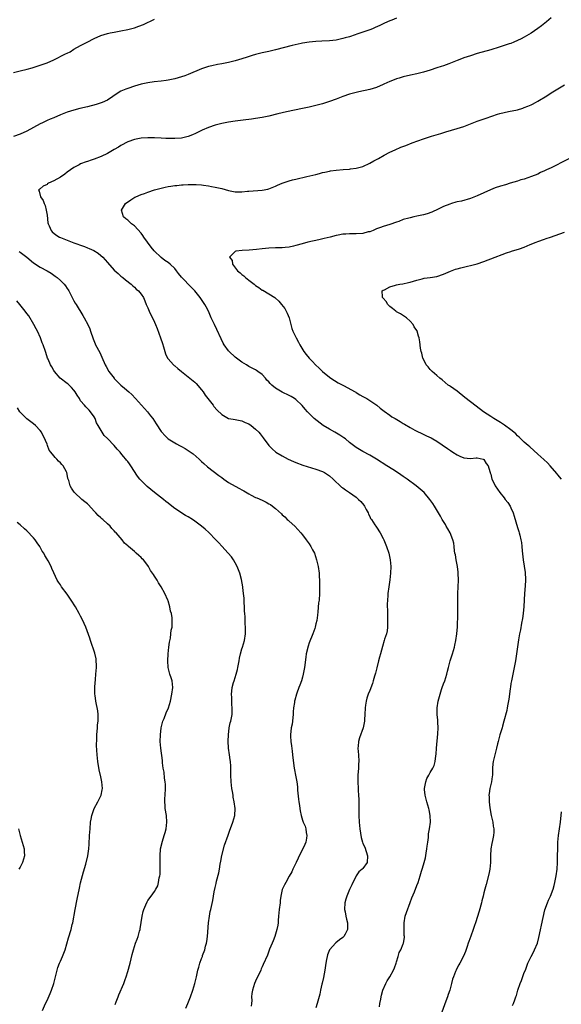
# Model space of a CAD drawing. Units: inches. Extents: x 2505000 to 2508000, y 1554000 to 1557000.
# Drawn here: x 2507399 to 2507560, y 1555687 to 1555980 of the extents above; entities that cross this region are included whole.
import ezdxf

# ---------------------------------------------------------------- set-up
doc = ezdxf.new("R2010")
doc.units = ezdxf.units.IN
doc.header["$MEASUREMENT"] = 0
doc.layers.add('LD25051554_10ft', color=112, linetype='Continuous')

msp = doc.modelspace()

# ---------------------------------------------------------------- linework, layer by layer
at = {"layer": 'LD25051554_10ft'}
for points, elevation in [([(2507511, 1555980.12), (2507509.56, 1555979.56), (2507509, 1555979.38), (2507507.36, 1555978.64), (2507507, 1555978.44), (2507506.03, 1555977.96), (2507504.67, 1555977.33), (2507503.84, 1555977), (2507503, 1555976.7), (2507501, 1555976.01), (2507499.43, 1555975.43), (2507497.29, 1555974.71), (2507497, 1555974.6), (2507495.74, 1555974.26), (2507495, 1555974.04), (2507493, 1555973.62), (2507491, 1555973.38), (2507488.75, 1555973.25), (2507487, 1555973.19), (2507485.03, 1555973.03), (2507483, 1555972.67), (2507482.59, 1555972.59), (2507479.95, 1555971.95), (2507475, 1555970.69), (2507473, 1555970.24), (2507471, 1555969.81), (2507469, 1555969.3), (2507468.05, 1555969), (2507466.56, 1555968.56), (2507465, 1555968.06), (2507463, 1555967.45), (2507461, 1555966.93), (2507459, 1555966.51), (2507457.7, 1555966.3), (2507456.03, 1555965.97), (2507455, 1555965.73), (2507453, 1555965.08), (2507449, 1555963.36), (2507448.04, 1555963), (2507447, 1555962.63), (2507445, 1555962.07), (2507443, 1555961.68), (2507442.41, 1555961.59), (2507441, 1555961.4), (2507438.86, 1555961.14), (2507437, 1555960.88), (2507435, 1555960.47), (2507433, 1555959.91), (2507431, 1555959.24), (2507430.4, 1555959), (2507429, 1555958.37), (2507428.13, 1555957.87), (2507425, 1555955.78), (2507423.35, 1555955), (2507423.1, 1555954.9), (2507421.57, 1555954.43), (2507419, 1555953.77), (2507416.77, 1555953.23), (2507415, 1555952.78), (2507413, 1555952.14), (2507411, 1555951.35), (2507409, 1555950.53), (2507407.92, 1555950.08), (2507407, 1555949.65), (2507405.66, 1555949), (2507405, 1555948.66), (2507401, 1555946.49), (2507399, 1555945.58), (2507397, 1555944.95)], 7250), ([(2507397, 1555963.93), (2507399, 1555964.48), (2507401.12, 1555965), (2507402.61, 1555965.39), (2507405, 1555966.12), (2507407, 1555966.85), (2507409, 1555967.71), (2507412.52, 1555969.48), (2507413, 1555969.75), (2507413.84, 1555970.16), (2507415, 1555970.87), (2507417, 1555971.98), (2507418.93, 1555973), (2507421, 1555974.05), (2507423.03, 1555974.97), (2507425, 1555975.6), (2507425.73, 1555975.73), (2507427, 1555976), (2507429, 1555976.34), (2507431, 1555976.73), (2507433, 1555977.25), (2507434.3, 1555977.7), (2507435.72, 1555978.28), (2507439, 1555979.86)], 7260), ([(2507557, 1555980.18), (2507555.55, 1555979), (2507554.12, 1555977.88), (2507552.98, 1555977.02), (2507551, 1555975.65), (2507549, 1555974.46), (2507548.02, 1555973.98), (2507547, 1555973.45), (2507545.92, 1555973), (2507545, 1555972.64), (2507544.45, 1555972.45), (2507541.48, 1555971.48), (2507539, 1555970.73), (2507535, 1555969.58), (2507532.94, 1555968.94), (2507531, 1555968.28), (2507529.85, 1555967.85), (2507529, 1555967.53), (2507526.55, 1555966.55), (2507525, 1555965.97), (2507524.26, 1555965.74), (2507523, 1555965.31), (2507521, 1555964.67), (2507519, 1555964.07), (2507517.77, 1555963.77), (2507517, 1555963.56), (2507515.18, 1555963.19), (2507513, 1555962.67), (2507511.74, 1555962.26), (2507511, 1555962.05), (2507508.79, 1555961.21), (2507508.29, 1555961), (2507507, 1555960.4), (2507505, 1555959.53), (2507503, 1555958.91), (2507499.79, 1555958.21), (2507499, 1555958.06), (2507498.19, 1555957.81), (2507497, 1555957.48), (2507495, 1555956.78), (2507493, 1555956.02), (2507491, 1555955.3), (2507489, 1555954.69), (2507487, 1555954.17), (2507485, 1555953.68), (2507483, 1555953.22), (2507478.24, 1555952.24), (2507475.66, 1555951.66), (2507473, 1555951.01), (2507471, 1555950.59), (2507469, 1555950.26), (2507467.87, 1555950.13), (2507467, 1555949.99), (2507466.1, 1555949.9), (2507463, 1555949.5), (2507461, 1555949.18), (2507459, 1555948.77), (2507457, 1555948.26), (2507455, 1555947.58), (2507453.2, 1555946.8), (2507451, 1555945.72), (2507450.51, 1555945.49), (2507449.31, 1555945), (2507449, 1555944.89), (2507447, 1555944.48), (2507445, 1555944.33), (2507443, 1555944.33), (2507442.37, 1555944.37), (2507441, 1555944.41), (2507439, 1555944.5), (2507437, 1555944.52), (2507435, 1555944.4), (2507433, 1555944.06), (2507431, 1555943.36), (2507429, 1555942.28), (2507428.22, 1555941.78), (2507427, 1555941.02), (2507425, 1555939.89), (2507423.09, 1555939), (2507421, 1555938.19), (2507420.09, 1555937.91), (2507419, 1555937.52), (2507418.6, 1555937.4), (2507417, 1555936.79), (2507416.52, 1555936.52), (2507415, 1555935.73), (2507413.93, 1555935), (2507413, 1555934.32), (2507412.26, 1555933.74), (2507411, 1555932.84), (2507409, 1555931.7), (2507407.46, 1555931), (2507407.16, 1555930.84), (2507407, 1555930.7), (2507405.87, 1555930.13), (2507405, 1555929.36), (2507404.76, 1555929.24), (2507404.48, 1555929), (2507404.69, 1555928.69), (2507405.03, 1555927.03), (2507405.02, 1555927), (2507405.86, 1555925.86), (2507406.11, 1555925), (2507406.43, 1555924.43), (2507406.78, 1555923), (2507407, 1555921.51), (2507407.27, 1555919.27), (2507407.33, 1555919), (2507407.67, 1555918.33), (2507408.19, 1555917), (2507408.54, 1555916.54), (2507409.64, 1555915.64), (2507410.71, 1555915), (2507411, 1555914.85), (2507413, 1555914.05), (2507415, 1555913.33), (2507415.83, 1555913), (2507417, 1555912.56), (2507418.16, 1555912.16), (2507419, 1555911.78), (2507419.58, 1555911.58), (2507420.88, 1555911), (2507422.18, 1555910.18), (2507423, 1555909.53), (2507423.6, 1555909), (2507425, 1555907.47), (2507427, 1555905.21), (2507428.13, 1555904.13), (2507429, 1555903.39), (2507429.53, 1555903), (2507430.31, 1555902.31), (2507432, 1555901), (2507432.48, 1555900.48), (2507433, 1555900.07), (2507433.52, 1555899.52), (2507434.2, 1555899), (2507435, 1555898.05), (2507435.68, 1555897), (2507436.09, 1555896.09), (2507436.52, 1555895), (2507437, 1555893.92), (2507437.36, 1555893), (2507439, 1555889.66), (2507439.3, 1555889), (2507439.8, 1555887.8), (2507440.79, 1555885), (2507441.31, 1555883.31), (2507441.63, 1555882.37), (2507442.24, 1555880.24), (2507442.86, 1555879), (2507443, 1555878.78), (2507444.62, 1555877), (2507444.82, 1555876.82), (2507445, 1555876.7), (2507445.92, 1555875.92), (2507447, 1555875.07), (2507449.51, 1555873), (2507451, 1555871.81), (2507451.41, 1555871.41), (2507453, 1555869.59), (2507453.42, 1555869), (2507454.02, 1555868.02), (2507454.86, 1555867), (2507456.39, 1555865), (2507456.64, 1555864.64), (2507457.57, 1555863.57), (2507459, 1555862.22), (2507461, 1555861.08), (2507461.06, 1555861.06), (2507463, 1555860.72), (2507464.42, 1555860.42), (2507465, 1555860.32), (2507465.9, 1555859.9), (2507467, 1555859.45), (2507467.77, 1555859), (2507469, 1555857.92), (2507469.99, 1555857), (2507470.45, 1555856.45), (2507471.32, 1555855.32), (2507472.97, 1555853), (2507473.98, 1555851.98), (2507475.06, 1555851), (2507477, 1555849.91), (2507478.74, 1555849), (2507480.3, 1555848.3), (2507481, 1555847.96), (2507483.14, 1555847.14), (2507487, 1555846.02), (2507489, 1555845.29), (2507489.54, 1555845), (2507491, 1555844.01), (2507492.12, 1555843), (2507494.64, 1555840.64), (2507495, 1555840.42), (2507495.78, 1555839.78), (2507497, 1555839.03), (2507499, 1555837.6), (2507499.69, 1555837), (2507500.32, 1555836.32), (2507501.25, 1555835.25), (2507501.43, 1555835), (2507501.99, 1555834.01), (2507502.52, 1555833), (2507502.61, 1555832.61), (2507503, 1555831.87), (2507503.28, 1555831.28), (2507503.49, 1555831), (2507504.55, 1555829.45), (2507504.83, 1555829), (2507505, 1555828.76), (2507506.15, 1555827), (2507507, 1555825.4), (2507507.18, 1555825), (2507507.95, 1555823), (2507508.64, 1555821), (2507509.09, 1555819), (2507509.25, 1555817), (2507509.21, 1555815), (2507508.98, 1555813.02), (2507508.67, 1555811), (2507508.43, 1555809), (2507508.4, 1555808.4), (2507508.29, 1555807), (2507508.22, 1555805.78), (2507508.23, 1555805), (2507508.27, 1555804.27), (2507508.26, 1555803), (2507508.32, 1555801), (2507508.28, 1555800.28), (2507508.29, 1555799), (2507508.16, 1555797.84), (2507507.96, 1555797), (2507507.44, 1555795.44), (2507507.31, 1555795), (2507506.76, 1555793.24), (2507506.19, 1555791), (2507505.91, 1555790.09), (2507505.65, 1555789), (2507505.08, 1555786.92), (2507504.7, 1555785.3), (2507504.42, 1555784.42), (2507504.04, 1555783), (2507503.78, 1555782.22), (2507503, 1555780.15), (2507502.54, 1555779), (2507502.15, 1555777.85), (2507501.92, 1555777), (2507501.76, 1555775.76), (2507501.63, 1555775), (2507501.58, 1555773), (2507501.47, 1555771.47), (2507501.46, 1555771), (2507501.01, 1555769), (2507499.95, 1555766.05), (2507499.69, 1555765), (2507499.58, 1555763.58), (2507499.51, 1555763), (2507499.63, 1555761), (2507499.72, 1555759), (2507499.71, 1555758.29), (2507499.64, 1555757), (2507499.51, 1555755), (2507499.47, 1555753), (2507499.56, 1555751), (2507499.61, 1555750.39), (2507499.68, 1555749), (2507499.73, 1555747.73), (2507499.78, 1555747), (2507499.79, 1555743.79), (2507499.78, 1555743), (2507499.86, 1555741), (2507499.94, 1555739.94), (2507500.06, 1555739), (2507500.29, 1555737.71), (2507500.46, 1555736.46), (2507500.87, 1555735), (2507501, 1555734.65), (2507501.5, 1555733.5), (2507502.37, 1555731), (2507502.21, 1555729), (2507501, 1555727.22), (2507500.8, 1555727), (2507499.77, 1555726.23), (2507499.01, 1555725), (2507497.65, 1555722.35), (2507497, 1555720.96), (2507496.16, 1555719), (2507495.9, 1555718.1), (2507495.64, 1555717), (2507495.52, 1555715), (2507495.65, 1555714.35), (2507495.87, 1555713), (2507496.08, 1555712.08), (2507496.37, 1555711), (2507496.38, 1555709.62), (2507496.36, 1555709), (2507495.66, 1555707.66), (2507495.34, 1555707), (2507495, 1555706.65), (2507494.05, 1555705.95), (2507492.92, 1555705.08), (2507491.03, 1555703), (2507490.46, 1555701.54), (2507490.31, 1555701), (2507490.17, 1555700.17), (2507489.93, 1555699), (2507489.63, 1555697), (2507489.23, 1555694.77), (2507488.88, 1555693.12), (2507488.79, 1555692.79), (2507488.38, 1555691), (2507488.14, 1555689.86), (2507487.37, 1555687), (2507487, 1555685.79)], 7240), ([(2507505.92, 1555686.08), (2507506.06, 1555687), (2507506.33, 1555688.33), (2507506.43, 1555689), (2507506.53, 1555689.47), (2507506.93, 1555691), (2507507.75, 1555693), (2507508.24, 1555693.76), (2507508.94, 1555695), (2507510.11, 1555697), (2507510.35, 1555697.65), (2507510.9, 1555699), (2507511, 1555699.43), (2507511.51, 1555701), (2507511.8, 1555702.2), (2507512.22, 1555703), (2507513, 1555704.81), (2507513.06, 1555705), (2507513.34, 1555706.66), (2507513.34, 1555707), (2507513.3, 1555707.3), (2507513.25, 1555709), (2507513.21, 1555711), (2507513.58, 1555713), (2507513.93, 1555714.07), (2507515, 1555717.08), (2507515.53, 1555718.47), (2507516.29, 1555720.29), (2507517, 1555722.13), (2507517.38, 1555723), (2507518.05, 1555725), (2507518.44, 1555726.44), (2507518.63, 1555727), (2507519, 1555728.24), (2507519.2, 1555729), (2507519.6, 1555730.4), (2507519.75, 1555731.75), (2507520, 1555733), (2507520.13, 1555733.87), (2507520.25, 1555735), (2507520.45, 1555736.45), (2507520.53, 1555737.47), (2507520.78, 1555739), (2507521.05, 1555741), (2507521.01, 1555743), (2507520.64, 1555744.64), (2507520.58, 1555745), (2507520, 1555747), (2507519.84, 1555747.84), (2507519.52, 1555749), (2507519.35, 1555750.65), (2507519.34, 1555751), (2507519.44, 1555751.44), (2507519.66, 1555753), (2507519.99, 1555754.01), (2507520.55, 1555755), (2507521, 1555755.72), (2507521.74, 1555757), (2507522.14, 1555757.86), (2507522.49, 1555759), (2507522.7, 1555760.7), (2507522.79, 1555761.21), (2507522.89, 1555763), (2507523.26, 1555767.26), (2507523.35, 1555769), (2507523.28, 1555770.72), (2507523.29, 1555771.29), (2507523.09, 1555773), (2507523.05, 1555774.95), (2507523.38, 1555777), (2507523.92, 1555779), (2507524.4, 1555780.4), (2507524.59, 1555781), (2507525, 1555782.1), (2507525.31, 1555783), (2507525.91, 1555785), (2507526.15, 1555785.85), (2507526.43, 1555787), (2507526.95, 1555789), (2507527.6, 1555791), (2507528.22, 1555793), (2507528.37, 1555793.63), (2507528.67, 1555795), (2507528.95, 1555797), (2507529.09, 1555799.09), (2507529.17, 1555802.83), (2507529.21, 1555807), (2507529.25, 1555809), (2507529.37, 1555813), (2507529.33, 1555815), (2507529.31, 1555815.31), (2507529.09, 1555817), (2507528.7, 1555819), (2507528.49, 1555820.49), (2507528.37, 1555821), (2507528.27, 1555821.73), (2507528.15, 1555823), (2507527.98, 1555823.98), (2507527.74, 1555825), (2507526.91, 1555827), (2507526.26, 1555828.26), (2507525.79, 1555829), (2507525.51, 1555829.51), (2507524.59, 1555831), (2507524.02, 1555832.02), (2507522.27, 1555835), (2507521.75, 1555835.75), (2507520.91, 1555837), (2507519.18, 1555839), (2507518.02, 1555840.02), (2507516.82, 1555841), (2507514.19, 1555843), (2507513, 1555843.83), (2507512.28, 1555844.28), (2507511.23, 1555845), (2507509.84, 1555845.84), (2507508.07, 1555847), (2507505, 1555848.93), (2507503, 1555850.16), (2507501, 1555851.24), (2507499, 1555852.39), (2507498.17, 1555853), (2507497, 1555853.92), (2507495.77, 1555855), (2507495.34, 1555855.34), (2507495, 1555855.54), (2507494.13, 1555856.13), (2507492.59, 1555857), (2507491, 1555857.87), (2507489.16, 1555859), (2507486.52, 1555861), (2507485.79, 1555861.79), (2507485, 1555862.51), (2507484.5, 1555863), (2507483.84, 1555863.84), (2507482.88, 1555864.88), (2507481, 1555866.7), (2507480.61, 1555867), (2507479.6, 1555867.6), (2507479, 1555867.92), (2507476.92, 1555868.92), (2507475, 1555870.09), (2507473.88, 1555871), (2507473.42, 1555871.42), (2507473, 1555871.97), (2507472.44, 1555872.44), (2507471.97, 1555873), (2507471, 1555874.11), (2507469.76, 1555875), (2507469.28, 1555875.28), (2507469, 1555875.5), (2507467.98, 1555875.97), (2507467, 1555876.53), (2507466.32, 1555877), (2507465, 1555877.77), (2507463, 1555879.26), (2507461.14, 1555881), (2507461, 1555881.17), (2507459.67, 1555883), (2507459.44, 1555883.44), (2507458.78, 1555884.78), (2507457.56, 1555887.56), (2507456.83, 1555889), (2507455.86, 1555891), (2507455, 1555893), (2507454.31, 1555894.31), (2507453.92, 1555895), (2507453, 1555896.43), (2507452.59, 1555897), (2507450.98, 1555899), (2507449.97, 1555899.97), (2507447.04, 1555903.04), (2507446.14, 1555904.14), (2507445.52, 1555905), (2507445, 1555905.62), (2507443.59, 1555907), (2507443, 1555907.45), (2507442.07, 1555908.07), (2507440.95, 1555908.95), (2507438.89, 1555910.89), (2507438, 1555912), (2507435.83, 1555915), (2507435.5, 1555915.5), (2507435, 1555916.19), (2507433, 1555918.36), (2507432.09, 1555919), (2507431, 1555920.04), (2507430.42, 1555920.42), (2507429.74, 1555921), (2507429.11, 1555923), (2507430.35, 1555925), (2507431.88, 1555926.12), (2507433.14, 1555926.86), (2507433.43, 1555927), (2507435, 1555927.64), (2507435.97, 1555927.97), (2507437, 1555928.36), (2507438.98, 1555929.02), (2507440.52, 1555929.48), (2507442.14, 1555929.86), (2507443, 1555930.04), (2507443.85, 1555930.15), (2507445, 1555930.34), (2507445.63, 1555930.37), (2507447, 1555930.53), (2507447.46, 1555930.54), (2507449, 1555930.65), (2507450.7, 1555930.7), (2507451, 1555930.69), (2507451.35, 1555930.65), (2507453, 1555930.57), (2507453.52, 1555930.48), (2507455, 1555930.28), (2507455.92, 1555930.08), (2507457, 1555929.89), (2507458.47, 1555929.53), (2507459, 1555929.43), (2507461, 1555928.89), (2507463, 1555928.49), (2507464.46, 1555928.46), (2507465, 1555928.5), (2507466.64, 1555928.64), (2507467, 1555928.7), (2507471, 1555929), (2507472.69, 1555929.31), (2507473, 1555929.38), (2507475, 1555930.15), (2507475.56, 1555930.44), (2507477, 1555931.06), (2507479, 1555931.76), (2507479.99, 1555931.99), (2507481, 1555932.26), (2507484.3, 1555933), (2507487, 1555933.66), (2507488.1, 1555933.9), (2507489, 1555934.19), (2507489.69, 1555934.31), (2507491, 1555934.65), (2507491.33, 1555934.68), (2507493, 1555934.92), (2507495.1, 1555935.1), (2507497, 1555935.23), (2507497.29, 1555935.29), (2507499, 1555935.49), (2507501, 1555936.05), (2507503, 1555936.98), (2507504.27, 1555937.73), (2507505, 1555938.07), (2507505.57, 1555938.43), (2507507.34, 1555939.34), (2507509, 1555940.23), (2507510.6, 1555941), (2507512.28, 1555941.72), (2507513.72, 1555942.28), (2507515.64, 1555943), (2507519, 1555944.19), (2507521.41, 1555945), (2507524.13, 1555945.87), (2507525.67, 1555946.33), (2507529, 1555947.29), (2507531, 1555947.94), (2507533, 1555948.68), (2507535, 1555949.47), (2507537.6, 1555950.4), (2507541, 1555951.54), (2507541.73, 1555951.73), (2507543, 1555952.09), (2507544.34, 1555952.34), (2507547, 1555952.87), (2507548.59, 1555953.4), (2507549, 1555953.52), (2507550.02, 1555953.98), (2507551, 1555954.38), (2507551.42, 1555954.58), (2507552.28, 1555955), (2507553, 1555955.41), (2507555.69, 1555957), (2507557, 1555957.87), (2507559, 1555959.12), (2507561, 1555960.31)], 7230), ([(2507563, 1555938.67), (2507559.66, 1555937), (2507559, 1555936.62), (2507558.21, 1555936.21), (2507557, 1555935.61), (2507555.59, 1555935), (2507555.19, 1555934.81), (2507555, 1555934.69), (2507553.82, 1555934.18), (2507553, 1555933.77), (2507551.14, 1555933), (2507549, 1555932.28), (2507547.99, 1555931.99), (2507547, 1555931.67), (2507544.77, 1555931), (2507543.4, 1555930.6), (2507541.87, 1555930.13), (2507540.37, 1555929.63), (2507538.92, 1555929.08), (2507537, 1555928.21), (2507535, 1555927.28), (2507533, 1555926.52), (2507530.26, 1555925.74), (2507529, 1555925.47), (2507528.65, 1555925.35), (2507527.34, 1555925), (2507526.85, 1555924.85), (2507525, 1555924.12), (2507523.35, 1555923.35), (2507521.53, 1555922.47), (2507520.08, 1555921.92), (2507519, 1555921.64), (2507518.51, 1555921.49), (2507517, 1555921.21), (2507516.08, 1555921), (2507515, 1555920.78), (2507514.66, 1555920.66), (2507513, 1555920.2), (2507511.69, 1555919.69), (2507511, 1555919.47), (2507509, 1555918.76), (2507507, 1555918.14), (2507506.18, 1555917.82), (2507505, 1555917.42), (2507504.07, 1555917), (2507503, 1555916.62), (2507502.53, 1555916.53), (2507501, 1555916.11), (2507499, 1555915.96), (2507497.94, 1555915.94), (2507497, 1555915.97), (2507495.88, 1555915.88), (2507495, 1555915.86), (2507493.58, 1555915.58), (2507493, 1555915.49), (2507491.26, 1555915), (2507489.46, 1555914.54), (2507487.83, 1555914.17), (2507484.54, 1555913.46), (2507482.95, 1555913.05), (2507481, 1555912.48), (2507480.29, 1555912.29), (2507479, 1555912.01), (2507477.87, 1555911.87), (2507477, 1555911.8), (2507475.77, 1555911.77), (2507475, 1555911.78), (2507473, 1555911.71), (2507471, 1555911.52), (2507469.3, 1555911.3), (2507467.09, 1555911.09), (2507465.02, 1555910.98), (2507463.19, 1555910.81), (2507463, 1555910.7), (2507461.31, 1555909), (2507462.08, 1555908.08), (2507462.16, 1555907), (2507463.67, 1555905), (2507464.42, 1555904.42), (2507465, 1555903.85), (2507465.52, 1555903.52), (2507466, 1555903), (2507467, 1555902.24), (2507468.58, 1555901), (2507469, 1555900.65), (2507470, 1555900), (2507471, 1555899.26), (2507471.18, 1555899.18), (2507474.74, 1555897), (2507474.89, 1555896.89), (2507475.99, 1555895.99), (2507476.79, 1555895), (2507477.72, 1555893.72), (2507478.11, 1555893), (2507478.41, 1555892.41), (2507479, 1555891), (2507479.52, 1555889), (2507479.81, 1555887.81), (2507480.09, 1555887), (2507481.1, 1555885), (2507481.78, 1555883.78), (2507482.19, 1555883), (2507483.36, 1555881), (2507484.07, 1555880.07), (2507484.94, 1555879), (2507485.97, 1555877.97), (2507486.84, 1555877), (2507487.98, 1555875.98), (2507488.96, 1555875), (2507491, 1555873.36), (2507491.46, 1555873), (2507493.61, 1555871.61), (2507495.16, 1555870.84), (2507498.63, 1555869), (2507498.86, 1555868.86), (2507499, 1555868.79), (2507500.1, 1555868.1), (2507501, 1555867.63), (2507502.13, 1555867), (2507505.07, 1555865), (2507506.15, 1555864.15), (2507507.26, 1555863.26), (2507509, 1555862), (2507509.59, 1555861.59), (2507510.54, 1555861), (2507512.11, 1555860.11), (2507513, 1555859.58), (2507513.34, 1555859.34), (2507515, 1555858.34), (2507516.45, 1555857.55), (2507517, 1555857.23), (2507518.54, 1555856.54), (2507519.94, 1555855.94), (2507521.29, 1555855.29), (2507521.8, 1555855), (2507523, 1555854.3), (2507526.14, 1555852.14), (2507527, 1555851.49), (2507527.78, 1555851), (2507529, 1555850.19), (2507529.86, 1555849.86), (2507531, 1555849.33), (2507533, 1555849.16), (2507534.69, 1555849.31), (2507535, 1555849.3), (2507536.74, 1555849), (2507537, 1555848.88), (2507537.67, 1555847.67), (2507538.28, 1555847), (2507538.73, 1555845.27), (2507538.8, 1555845), (2507538.88, 1555844.88), (2507539, 1555844.46), (2507539.38, 1555843), (2507539.72, 1555842.28), (2507540.37, 1555841), (2507541.74, 1555839), (2507543, 1555837.4), (2507543.35, 1555837), (2507544.06, 1555836.06), (2507544.77, 1555835), (2507545, 1555834.47), (2507545.71, 1555833), (2507546.02, 1555832.02), (2507547, 1555828.61), (2507547.41, 1555827.41), (2507547.51, 1555827), (2507547.63, 1555826.37), (2507547.98, 1555825), (2507548.14, 1555824.14), (2507548.24, 1555823), (2507548.35, 1555821.65), (2507548.63, 1555819), (2507548.91, 1555817.09), (2507549.24, 1555815.24), (2507549.26, 1555815), (2507549.38, 1555813.38), (2507549.38, 1555813), (2507549.29, 1555811.29), (2507549.09, 1555809), (2507548.83, 1555805.17), (2507548.62, 1555803), (2507548.44, 1555801.56), (2507548.17, 1555800.17), (2507547.82, 1555798.18), (2507547.55, 1555797), (2507547.23, 1555795.23), (2507546.72, 1555791), (2507546.4, 1555789), (2507546.02, 1555787), (2507545.14, 1555783), (2507545, 1555782.21), (2507544.84, 1555781.16), (2507544.76, 1555780.76), (2507544.57, 1555779), (2507544.43, 1555777.57), (2507544.09, 1555776.09), (2507543.92, 1555775), (2507543.78, 1555774.22), (2507542.94, 1555771), (2507542.49, 1555769.51), (2507542.36, 1555769), (2507541.73, 1555767), (2507541.17, 1555765), (2507541, 1555764.31), (2507540.71, 1555763), (2507540.2, 1555761), (2507539.72, 1555759), (2507539.64, 1555758.36), (2507539.53, 1555757), (2507539.49, 1555755), (2507539.44, 1555754.56), (2507539.22, 1555753), (2507538.75, 1555751), (2507538.53, 1555749.47), (2507538.49, 1555749), (2507538.52, 1555748.52), (2507538.56, 1555747), (2507538.77, 1555745.23), (2507539.18, 1555743), (2507539.61, 1555741), (2507539.76, 1555739.76), (2507539.92, 1555739), (2507539.95, 1555738.05), (2507539.86, 1555737), (2507539.53, 1555735.53), (2507539.38, 1555734.62), (2507539.06, 1555733), (2507538.92, 1555731), (2507538.9, 1555729), (2507538.75, 1555727), (2507538.48, 1555725.52), (2507537.61, 1555722.39), (2507537.29, 1555721), (2507537, 1555719.96), (2507536.79, 1555719), (2507536.39, 1555717.61), (2507536.25, 1555717), (2507535.54, 1555714.46), (2507534.49, 1555711), (2507534.2, 1555710.2), (2507533.81, 1555709), (2507533.07, 1555707.07), (2507532.52, 1555705.48), (2507532.32, 1555705), (2507531.96, 1555703.96), (2507531.52, 1555702.48), (2507530.93, 1555701.07), (2507529.77, 1555699), (2507529.47, 1555698.53), (2507529, 1555697.66), (2507528.69, 1555697), (2507528.53, 1555696.53), (2507527.93, 1555695), (2507527.68, 1555694.32), (2507527.34, 1555693), (2507527, 1555691.83), (2507526.79, 1555691), (2507526.33, 1555689.67), (2507526.17, 1555689), (2507525.69, 1555687.69), (2507524.46, 1555684.46)], 7220), ([(2507560.11, 1555843), (2507559, 1555844.34), (2507558.72, 1555844.72), (2507556.72, 1555847), (2507555.87, 1555847.87), (2507554.84, 1555848.84), (2507553, 1555850.45), (2507550.62, 1555852.62), (2507550.15, 1555853), (2507549.55, 1555853.55), (2507549, 1555854.02), (2507547.92, 1555855), (2507547.46, 1555855.46), (2507547, 1555855.87), (2507546.46, 1555856.46), (2507545.85, 1555857), (2507545, 1555857.7), (2507543.09, 1555859.09), (2507541.88, 1555859.88), (2507539.95, 1555861), (2507539, 1555861.6), (2507536.89, 1555863), (2507534.68, 1555864.68), (2507531.34, 1555867.34), (2507529, 1555869.13), (2507527, 1555870.55), (2507526.72, 1555870.72), (2507526.33, 1555871), (2507524.51, 1555872.51), (2507523.86, 1555873), (2507523, 1555873.84), (2507521.54, 1555875), (2507521.31, 1555875.31), (2507521, 1555875.65), (2507520.39, 1555876.39), (2507519.79, 1555877), (2507518.89, 1555878.89), (2507518.82, 1555879), (2507518.46, 1555880.46), (2507518.27, 1555881), (2507518.08, 1555881.92), (2507517.87, 1555883.87), (2507517.71, 1555885), (2507517.51, 1555885.51), (2507517.16, 1555887), (2507517.08, 1555887.08), (2507517, 1555887.22), (2507516.27, 1555888.27), (2507515.94, 1555889), (2507515, 1555889.96), (2507513.9, 1555891), (2507513.37, 1555891.37), (2507512.14, 1555892.14), (2507511, 1555892.79), (2507510.73, 1555893), (2507509.79, 1555893.79), (2507509, 1555894.37), (2507508.35, 1555895), (2507507.86, 1555895.86), (2507507, 1555896.8), (2507506.84, 1555897), (2507506.78, 1555897.22), (2507506.73, 1555899), (2507507, 1555899.2), (2507507.36, 1555899.36), (2507509, 1555900.2), (2507510.67, 1555900.67), (2507511, 1555900.78), (2507511.93, 1555901), (2507512.86, 1555901.14), (2507514.51, 1555901.49), (2507515, 1555901.64), (2507516.07, 1555901.93), (2507517, 1555902.22), (2507518.59, 1555902.59), (2507519.24, 1555902.76), (2507521, 1555902.98), (2507523, 1555903.32), (2507525, 1555903.98), (2507527, 1555904.83), (2507528.55, 1555905.45), (2507529, 1555905.59), (2507530.09, 1555905.91), (2507531.72, 1555906.28), (2507533.39, 1555906.61), (2507535, 1555907.02), (2507537, 1555907.72), (2507538.21, 1555908.21), (2507539, 1555908.5), (2507543.67, 1555910.33), (2507545, 1555910.74), (2507545.19, 1555910.81), (2507547.54, 1555911.54), (2507549, 1555912.06), (2507550.77, 1555912.77), (2507552.5, 1555913.5), (2507553, 1555913.69), (2507555, 1555914.42), (2507555.45, 1555914.55), (2507556.79, 1555915), (2507561, 1555916.5)], 7210), ([(2507398.72, 1555910.72), (2507399, 1555910.54), (2507400.99, 1555909), (2507403, 1555907.39), (2507405, 1555906.09), (2507406.99, 1555904.99), (2507408.23, 1555904.23), (2507409.42, 1555903.42), (2507409.97, 1555903), (2507411, 1555902.13), (2507412.09, 1555901), (2507412.51, 1555900.51), (2507413, 1555899.75), (2507413.31, 1555899.31), (2507413.49, 1555899), (2507413.98, 1555898.02), (2507415, 1555896.06), (2507415.4, 1555895.4), (2507415.62, 1555895), (2507417.69, 1555891.69), (2507418.07, 1555891), (2507419.11, 1555889), (2507419.69, 1555887.69), (2507419.96, 1555887), (2507420.72, 1555884.72), (2507421.3, 1555883.3), (2507421.44, 1555883), (2507422.69, 1555880.69), (2507423.32, 1555879.32), (2507424.29, 1555877), (2507424.55, 1555876.55), (2507425.4, 1555875), (2507426.92, 1555873), (2507427, 1555872.91), (2507427.96, 1555871.96), (2507429, 1555870.95), (2507430.08, 1555870.08), (2507431.32, 1555869), (2507432.19, 1555868.19), (2507433.33, 1555867), (2507435.15, 1555865), (2507436.01, 1555864.01), (2507436.88, 1555863), (2507437.82, 1555861.82), (2507438.44, 1555861), (2507439.49, 1555859.49), (2507441, 1555857.18), (2507441.13, 1555857), (2507442, 1555856), (2507443.06, 1555855), (2507445, 1555853.81), (2507445.54, 1555853.55), (2507446.43, 1555853), (2507446.81, 1555852.81), (2507447, 1555852.69), (2507448.12, 1555852.12), (2507449, 1555851.5), (2507449.32, 1555851.32), (2507450.49, 1555850.49), (2507452.22, 1555849), (2507453, 1555848.28), (2507453.64, 1555847.64), (2507454.71, 1555846.71), (2507458.11, 1555844.11), (2507459, 1555843.48), (2507459.61, 1555843), (2507461, 1555842.05), (2507463, 1555840.9), (2507464.26, 1555840.26), (2507465, 1555839.79), (2507465.53, 1555839.53), (2507467, 1555838.62), (2507467.75, 1555838.25), (2507469, 1555837.59), (2507469.4, 1555837.4), (2507471, 1555836.72), (2507472.17, 1555836.17), (2507473, 1555835.69), (2507473.45, 1555835.45), (2507474.1, 1555835), (2507475, 1555834.28), (2507476.73, 1555832.73), (2507477, 1555832.43), (2507477.76, 1555831.76), (2507478.49, 1555831), (2507478.76, 1555830.76), (2507479, 1555830.52), (2507480.68, 1555829), (2507482.52, 1555827), (2507483, 1555826.4), (2507484.07, 1555825), (2507485, 1555823.72), (2507485.48, 1555823), (2507486.01, 1555822.01), (2507486.53, 1555821), (2507487.2, 1555819), (2507487.64, 1555817), (2507487.92, 1555815), (2507487.97, 1555814.03), (2507488.05, 1555813), (2507488.07, 1555812.07), (2507488.08, 1555809.92), (2507488.06, 1555809), (2507487.92, 1555807), (2507487.8, 1555806.2), (2507487.55, 1555803.55), (2507487.42, 1555802.58), (2507487.23, 1555801), (2507487, 1555799.97), (2507486.75, 1555799), (2507486.63, 1555798.63), (2507486.04, 1555797), (2507485, 1555794.36), (2507484.67, 1555793.33), (2507484.13, 1555791), (2507483.97, 1555790.03), (2507483.6, 1555787), (2507483.52, 1555786.48), (2507483.23, 1555785), (2507483, 1555784.15), (2507482.66, 1555783), (2507482.25, 1555781.75), (2507481.94, 1555781), (2507481.32, 1555779.32), (2507481.21, 1555779), (2507480.71, 1555777.29), (2507480.65, 1555777), (2507480.61, 1555776.61), (2507480.35, 1555775), (2507480.25, 1555773.75), (2507480.2, 1555773), (2507480.1, 1555772.1), (2507480, 1555771), (2507479.88, 1555770.12), (2507479.66, 1555769), (2507479.44, 1555767), (2507479.45, 1555766.55), (2507479.55, 1555765), (2507479.72, 1555763.72), (2507479.92, 1555762.08), (2507480.03, 1555761), (2507480.1, 1555760.1), (2507480.53, 1555757), (2507481, 1555754.47), (2507481.3, 1555753), (2507481.53, 1555751.53), (2507481.55, 1555750.45), (2507481.78, 1555747.78), (2507481.87, 1555747), (2507482.09, 1555745.91), (2507482.19, 1555745), (2507482.3, 1555744.3), (2507482.61, 1555743), (2507483, 1555741.59), (2507483.21, 1555741), (2507483.78, 1555739.78), (2507483.96, 1555739), (2507484.05, 1555737.95), (2507484.28, 1555737), (2507484.2, 1555736.2), (2507483.97, 1555735), (2507483.66, 1555734.34), (2507483.11, 1555733), (2507482.03, 1555731), (2507481.74, 1555730.26), (2507481.09, 1555729), (2507481, 1555728.77), (2507480.14, 1555727), (2507479.83, 1555726.17), (2507479, 1555724.87), (2507478.03, 1555723), (2507477.66, 1555722.34), (2507477, 1555720.92), (2507476.6, 1555719), (2507476.36, 1555717.64), (2507476.31, 1555717), (2507476.05, 1555715), (2507475.99, 1555714.01), (2507475.88, 1555713), (2507475.76, 1555711.76), (2507475.75, 1555711), (2507475.67, 1555710.33), (2507475.4, 1555709), (2507474.77, 1555707), (2507474.3, 1555705.7), (2507473.95, 1555705), (2507473.22, 1555703.22), (2507473, 1555702.61), (2507472.54, 1555701.46), (2507471.34, 1555698.66), (2507471, 1555697.97), (2507470.69, 1555697.31), (2507470.56, 1555697), (2507469, 1555693.7), (2507468.74, 1555693), (2507468.15, 1555691), (2507467.95, 1555690.05), (2507467.86, 1555689), (2507467.91, 1555687.91), (2507467.81, 1555687), (2507467.75, 1555686.25)], 7250), ([(2507448.32, 1555685.68), (2507448.92, 1555687), (2507449.68, 1555689), (2507450.33, 1555691), (2507450.92, 1555693), (2507451.43, 1555695), (2507451.91, 1555697), (2507452.19, 1555697.81), (2507452.5, 1555699), (2507453, 1555700.39), (2507453.21, 1555701), (2507453.28, 1555701.28), (2507453.9, 1555703), (2507454.14, 1555704.14), (2507454.4, 1555705), (2507454.5, 1555705.5), (2507454.69, 1555707), (2507454.99, 1555711), (2507455.3, 1555713), (2507455.58, 1555714.42), (2507455.72, 1555715), (2507456.29, 1555717.71), (2507456.5, 1555719), (2507456.84, 1555720.84), (2507456.91, 1555721.09), (2507457, 1555721.54), (2507457.31, 1555722.69), (2507457.46, 1555723.46), (2507458.1, 1555725.9), (2507458.26, 1555727), (2507458.52, 1555728.52), (2507458.66, 1555729.34), (2507459, 1555731.05), (2507459.84, 1555734.16), (2507460.85, 1555737.15), (2507461.38, 1555738.62), (2507461.87, 1555739.87), (2507462.29, 1555741), (2507462.85, 1555743), (2507462.95, 1555745.05), (2507462.71, 1555747), (2507462.42, 1555748.42), (2507462.34, 1555749), (2507462.14, 1555750.14), (2507462, 1555751), (2507461.75, 1555753), (2507461.67, 1555755), (2507461.67, 1555757), (2507461.65, 1555757.65), (2507461.55, 1555759), (2507461.49, 1555759.49), (2507461.25, 1555761), (2507460.98, 1555763), (2507460.92, 1555765.08), (2507460.99, 1555767), (2507461.23, 1555769), (2507461.51, 1555770.49), (2507461.66, 1555771), (2507462.03, 1555773), (2507462.05, 1555774.05), (2507462.11, 1555775), (2507462.02, 1555776.02), (2507461.96, 1555778.04), (2507461.9, 1555779), (2507461.98, 1555779.98), (2507462.09, 1555781), (2507462.48, 1555782.48), (2507462.63, 1555783), (2507463.3, 1555785), (2507463.65, 1555786.35), (2507463.78, 1555787), (2507464.14, 1555789), (2507464.28, 1555789.72), (2507464.58, 1555791), (2507465, 1555792.52), (2507465.16, 1555793), (2507465.76, 1555795), (2507466.07, 1555797), (2507466.08, 1555799), (2507465.98, 1555799.98), (2507465.9, 1555802.1), (2507465.81, 1555803), (2507465.77, 1555803.77), (2507465.73, 1555805), (2507465.65, 1555806.35), (2507465.63, 1555807.63), (2507465.49, 1555809), (2507465.27, 1555810.73), (2507465.25, 1555811), (2507464.83, 1555813.17), (2507464.36, 1555815), (2507464.01, 1555816.01), (2507463.61, 1555817), (2507463, 1555818.1), (2507462.46, 1555819), (2507461.85, 1555819.85), (2507460.85, 1555821), (2507459, 1555823.04), (2507458.09, 1555824.09), (2507457.25, 1555825), (2507455.14, 1555827.14), (2507454.09, 1555828.09), (2507453, 1555829), (2507451, 1555830.49), (2507450.24, 1555831), (2507449, 1555831.77), (2507448.22, 1555832.22), (2507445, 1555834.29), (2507444.08, 1555835), (2507443, 1555835.84), (2507442.37, 1555836.37), (2507441.6, 1555837), (2507439, 1555839.02), (2507436.83, 1555840.83), (2507435, 1555842.63), (2507434.65, 1555843), (2507433.92, 1555843.92), (2507431.96, 1555847), (2507431.52, 1555847.52), (2507431, 1555848.25), (2507430.65, 1555848.65), (2507430.44, 1555849), (2507429.74, 1555849.74), (2507429, 1555850.73), (2507428.77, 1555851), (2507427.88, 1555851.88), (2507427, 1555852.97), (2507425, 1555855.06), (2507424.03, 1555856.03), (2507423.4, 1555857), (2507422.18, 1555859), (2507421.76, 1555859.76), (2507421.27, 1555861), (2507421, 1555861.57), (2507419.97, 1555863), (2507419.5, 1555863.5), (2507419, 1555864.05), (2507418.49, 1555864.49), (2507418.1, 1555865), (2507417, 1555866.31), (2507416.63, 1555867), (2507415.97, 1555867.97), (2507415.39, 1555869), (2507415, 1555869.5), (2507414.31, 1555870.31), (2507413.28, 1555871.28), (2507413, 1555871.5), (2507410.94, 1555873), (2507409.19, 1555875), (2507409, 1555875.33), (2507408.42, 1555876.42), (2507408.07, 1555877), (2507407.31, 1555878.69), (2507407.18, 1555879), (2507406.66, 1555880.66), (2507406.52, 1555881), (2507405.86, 1555883), (2507405.57, 1555883.57), (2507405.05, 1555885), (2507404.12, 1555887), (2507403.75, 1555887.75), (2507403.06, 1555889), (2507401.57, 1555891.57), (2507401, 1555892.3), (2507400.52, 1555893), (2507398.9, 1555895), (2507398, 1555896)], 7260), ([(2507427.24, 1555686.76), (2507427.57, 1555687.57), (2507428.12, 1555689), (2507428.34, 1555689.66), (2507429.8, 1555693), (2507430.21, 1555694.21), (2507430.51, 1555695), (2507431, 1555696.53), (2507431.69, 1555699), (2507432.34, 1555701.66), (2507432.7, 1555703), (2507433.35, 1555705), (2507433.79, 1555706.21), (2507434.11, 1555707), (2507434.55, 1555708.55), (2507434.69, 1555709), (2507434.75, 1555709.25), (2507435.25, 1555713), (2507435.59, 1555714.41), (2507435.78, 1555715), (2507436.41, 1555716.41), (2507436.74, 1555717.26), (2507437, 1555717.72), (2507437.99, 1555719), (2507439, 1555720.4), (2507439.38, 1555721), (2507439.97, 1555722.03), (2507440.17, 1555723), (2507440.38, 1555724.38), (2507440.56, 1555725), (2507440.62, 1555725.38), (2507440.68, 1555727), (2507440.66, 1555729), (2507440.64, 1555729.36), (2507440.61, 1555731), (2507440.75, 1555733), (2507441.34, 1555735.34), (2507441.89, 1555737), (2507442.14, 1555737.86), (2507442.41, 1555739), (2507442.65, 1555741), (2507442.5, 1555743), (2507442.15, 1555745), (2507442.1, 1555745.9), (2507442, 1555747), (2507442.03, 1555748.03), (2507442.11, 1555749), (2507442.22, 1555751), (2507442.23, 1555752.22), (2507442.16, 1555753), (2507441.98, 1555754.02), (2507441.82, 1555755.82), (2507441.58, 1555757), (2507441.38, 1555758.62), (2507441.32, 1555759.32), (2507440.81, 1555763), (2507440.67, 1555765), (2507440.74, 1555767), (2507440.97, 1555769.03), (2507441.35, 1555770.65), (2507441.47, 1555771), (2507441.83, 1555771.83), (2507442.47, 1555773.53), (2507443.17, 1555775), (2507443.76, 1555777), (2507444.15, 1555779), (2507444.44, 1555781), (2507444.24, 1555783), (2507443.88, 1555783.88), (2507443.54, 1555785), (2507443.04, 1555787), (2507442.94, 1555788.94), (2507443.04, 1555791), (2507443.24, 1555793), (2507443.44, 1555794.56), (2507443.68, 1555795.68), (2507443.86, 1555797), (2507443.96, 1555798.04), (2507444.18, 1555799), (2507444.27, 1555801), (2507444.22, 1555801.78), (2507443.98, 1555803), (2507443.72, 1555803.72), (2507443.52, 1555805), (2507443, 1555806.8), (2507442.94, 1555807), (2507442.03, 1555809), (2507440.93, 1555811), (2507440.2, 1555812.2), (2507439.73, 1555813), (2507439, 1555814.14), (2507438.63, 1555814.63), (2507438.39, 1555815), (2507437.81, 1555815.81), (2507437.17, 1555817), (2507437, 1555817.29), (2507435.68, 1555819), (2507435.33, 1555819.33), (2507435, 1555819.75), (2507434.26, 1555820.26), (2507433.56, 1555821), (2507433, 1555821.46), (2507431.21, 1555823), (2507431.09, 1555823.09), (2507431, 1555823.19), (2507430, 1555824), (2507429.31, 1555825), (2507427.55, 1555827), (2507427.27, 1555827.27), (2507427, 1555827.67), (2507426.29, 1555828.29), (2507425.73, 1555829), (2507425, 1555829.74), (2507423.6, 1555831), (2507423.25, 1555831.25), (2507423, 1555831.48), (2507422.16, 1555832.16), (2507421.51, 1555833), (2507421, 1555833.49), (2507419.32, 1555835.32), (2507419, 1555835.62), (2507418.26, 1555836.26), (2507417.37, 1555837), (2507415.18, 1555839), (2507415.1, 1555839.1), (2507414.3, 1555840.3), (2507413.86, 1555841), (2507413.44, 1555842.56), (2507413.2, 1555843.2), (2507413, 1555844.53), (2507412.89, 1555845), (2507412.79, 1555845.21), (2507411.79, 1555847), (2507411.39, 1555847.39), (2507411, 1555847.89), (2507410.36, 1555848.36), (2507409.91, 1555849), (2507409.4, 1555849.4), (2507409, 1555849.97), (2507408.17, 1555851), (2507407.67, 1555851.67), (2507407.14, 1555853), (2507407, 1555853.39), (2507406.5, 1555854.5), (2507406.33, 1555855), (2507405.86, 1555855.86), (2507405.34, 1555857), (2507405, 1555857.48), (2507403.55, 1555859), (2507403, 1555859.47), (2507401, 1555860.97), (2507399, 1555862.89), (2507398.91, 1555863), (2507398.18, 1555864.18)], 7270), ([(2507405.65, 1555685), (2507406.55, 1555687), (2507407, 1555687.94), (2507407.96, 1555690.04), (2507408.31, 1555691), (2507408.97, 1555693.03), (2507410.02, 1555697), (2507410.25, 1555697.75), (2507410.72, 1555699), (2507411, 1555699.64), (2507411.63, 1555701), (2507412.02, 1555701.98), (2507412.4, 1555703), (2507413.4, 1555706.6), (2507414.14, 1555709), (2507414.51, 1555710.51), (2507414.65, 1555711), (2507415.35, 1555715), (2507415.95, 1555718.05), (2507416.65, 1555721.35), (2507417, 1555722.9), (2507417.81, 1555726.19), (2507418.49, 1555728.49), (2507419.12, 1555731), (2507419.41, 1555733), (2507419.52, 1555734.48), (2507419.65, 1555737), (2507419.78, 1555739), (2507419.96, 1555741), (2507420.1, 1555741.9), (2507420.3, 1555743), (2507421.02, 1555745), (2507422.11, 1555747), (2507423.08, 1555749), (2507423.4, 1555750.6), (2507423.46, 1555751), (2507423.3, 1555753), (2507423, 1555754.43), (2507422.52, 1555756.52), (2507422.12, 1555759), (2507421.9, 1555761), (2507421.75, 1555763.75), (2507421.77, 1555765.77), (2507421.83, 1555767), (2507422, 1555769), (2507422.04, 1555769.96), (2507422.17, 1555771), (2507422.24, 1555772.24), (2507422.19, 1555773), (2507422.09, 1555774.09), (2507421.49, 1555777), (2507421.31, 1555778.69), (2507421.26, 1555779), (2507421.24, 1555779.24), (2507421.24, 1555781.24), (2507421.38, 1555783.38), (2507421.53, 1555785), (2507421.68, 1555787), (2507421.69, 1555787.69), (2507421.65, 1555789), (2507421.58, 1555789.58), (2507421.24, 1555791.24), (2507420.75, 1555792.75), (2507420.44, 1555793.56), (2507419.95, 1555795), (2507419.73, 1555795.73), (2507418.52, 1555799), (2507418.08, 1555800.08), (2507417.64, 1555801), (2507417, 1555802.24), (2507416.59, 1555803), (2507415.45, 1555805), (2507414.22, 1555807), (2507413, 1555808.84), (2507411.34, 1555811), (2507411.2, 1555811.2), (2507411, 1555811.58), (2507410.4, 1555812.4), (2507409.98, 1555813), (2507409, 1555815.15), (2507408.38, 1555816.38), (2507408.18, 1555817), (2507407.34, 1555818.66), (2507407.14, 1555819), (2507407.07, 1555819.07), (2507407, 1555819.21), (2507406.3, 1555820.3), (2507406.02, 1555821), (2507405.59, 1555821.59), (2507405, 1555822.77), (2507404.87, 1555823), (2507404.06, 1555824.06), (2507403.46, 1555825), (2507403, 1555825.59), (2507401, 1555827.67), (2507400.27, 1555828.27), (2507399, 1555829.39), (2507398.13, 1555830.13)], 7280), ([(2507545.51, 1555686.49), (2507545.77, 1555687), (2507546.17, 1555688.17), (2507546.5, 1555689), (2507546.63, 1555689.37), (2507547.05, 1555691), (2507547.75, 1555693), (2507548.12, 1555693.88), (2507549, 1555696.21), (2507549.32, 1555697), (2507550.08, 1555699), (2507550.99, 1555701), (2507551.7, 1555702.3), (2507552.07, 1555703), (2507552.9, 1555705), (2507553.33, 1555706.67), (2507554.6, 1555712.6), (2507555.14, 1555714.86), (2507555.88, 1555717), (2507556.22, 1555717.78), (2507556.79, 1555719), (2507557.57, 1555721), (2507557.88, 1555722.12), (2507558.07, 1555723), (2507558.45, 1555725), (2507558.74, 1555727), (2507558.9, 1555729), (2507559.01, 1555734.99), (2507559.17, 1555737), (2507559.73, 1555741), (2507560.08, 1555744.08)], 7210), ([(2507398.52, 1555739), (2507399.02, 1555737), (2507399.63, 1555735), (2507400.17, 1555733), (2507400.22, 1555732.22), (2507400.33, 1555731), (2507400.04, 1555729.96), (2507399.73, 1555729), (2507399, 1555727.63), (2507398.61, 1555727)], 7290)]:
    msp.add_lwpolyline(points, dxfattribs=dict(at, elevation=elevation))

doc.saveas('drawing.dxf')
